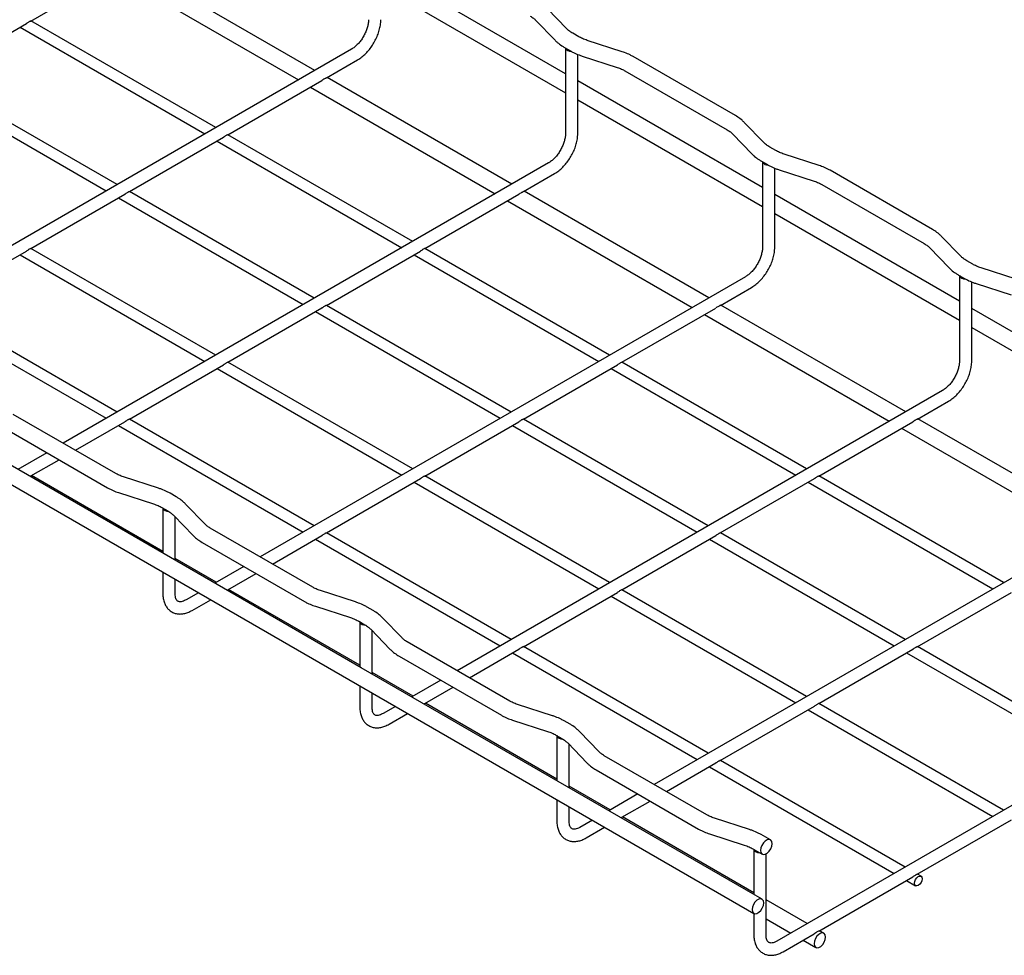
# Model space of a CAD drawing. Units: inches. Extents: x 0.2 to 8.3, y 0.2 to 10.8.
# Drawn here: x 6.2 to 7.6, y 3.2 to 4.6 of the extents above; entities that cross this region are included whole.
import ezdxf

# ---------------------------------------------------------------- set-up
doc = ezdxf.new("R2010")
doc.units = ezdxf.units.IN
doc.header["$MEASUREMENT"] = 0

msp = doc.modelspace()

# ---------------------------------------------------------------- linework, layer by layer
at = {"color": 7, "linetype": 'Continuous', "lineweight": 25}
for p, q in [((4.1936, 5.0703), (7.2596, 3.3003)), ((6.238, 4.561), (6.3709, 4.6378)), ((6.6392, 4.4913), (6.3782, 4.642)), ((6.9936, 4.4865), (6.7325, 4.6372)), ((6.3549, 4.6286), (6.616, 4.4778)), ((6.7325, 4.6104), (6.9936, 4.4597)), ((6.9955, 4.55), (6.9678, 4.5786)), ((6.0988, 4.4807), (6.2318, 4.5575)), ((6.2228, 4.5522), (6.4838, 4.4015)), ((6.4992, 4.4104), (6.2381, 4.5611)), ((6.9512, 4.5624), (6.9788, 4.5339)), ((7.0122, 4.5389), (7.0039, 4.5437)), ((6.9922, 4.5236), (7.0006, 4.5188)), ((6.9936, 4.5228), (6.9936, 4.4022)), ((7.0737, 4.5176), (7.0243, 4.5336)), ((6.6911, 4.5212), (6.0054, 4.1253)), ((7.0109, 4.4581), (7.0109, 4.5139)), ((7.0172, 4.5115), (7.0666, 4.4955)), ((7.2338, 4.4274), (7.089, 4.5109)), ((6.6557, 4.4808), (6.6998, 4.5062)), ((6.36, 4.33), (6.0989, 4.4807)), ((6.9176, 4.3305), (6.6566, 4.4813)), ((7.0774, 4.4908), (7.2222, 4.4072)), ((6.0836, 4.4719), (6.3446, 4.3212)), ((6.5164, 4.4003), (6.6493, 4.4771)), ((6.6333, 4.4678), (6.8944, 4.3171)), ((7.272, 4.3258), (7.0109, 4.4765)), ((7.0109, 4.4022), (7.0109, 4.4506)), ((7.0109, 4.4497), (7.272, 4.299)), ((7.2739, 4.3893), (7.2462, 4.4178)), ((6.7776, 4.2497), (6.5165, 4.4004)), ((7.2296, 4.4017), (7.2572, 4.3731)), ((6.3772, 4.32), (6.5102, 4.3968)), ((6.5011, 4.3915), (6.7622, 4.2408)), ((7.2906, 4.3782), (7.2822, 4.383)), ((7.3521, 4.3569), (7.3027, 4.3729)), ((6.9695, 4.3605), (6.2838, 3.9646)), ((7.2706, 4.3629), (7.279, 4.3581)), ((7.272, 4.3621), (7.272, 4.2415)), ((6.9341, 4.3201), (6.9782, 4.3455)), ((7.2893, 4.2973), (7.2893, 4.3532)), ((7.2956, 4.3508), (7.345, 4.3348)), ((7.5122, 4.2666), (7.3674, 4.3502)), ((7.3558, 4.3301), (7.5006, 4.2465)), ((6.238, 4.2396), (6.371, 4.3164)), ((6.6384, 4.1693), (6.3773, 4.32)), ((6.7948, 4.2396), (6.9277, 4.3163)), ((7.196, 4.1698), (6.935, 4.3205)), ((7.5503, 4.1651), (7.2893, 4.3158)), ((6.3619, 4.3112), (6.623, 4.1605)), ((6.9117, 4.3071), (7.1728, 4.1564)), ((7.2893, 4.2415), (7.2893, 4.2899)), ((7.2893, 4.289), (7.5503, 4.1382)), ((7.5523, 4.2286), (7.5246, 4.2571)), ((6.0988, 4.1593), (6.2318, 4.236)), ((6.2228, 4.2308), (6.4838, 4.0801)), ((6.4992, 4.089), (6.2381, 4.2397)), ((6.6556, 4.1593), (6.7886, 4.236)), ((6.7795, 4.2308), (7.0406, 4.0801)), ((7.0559, 4.089), (6.7949, 4.2397)), ((7.508, 4.241), (7.5356, 4.2124)), ((7.569, 4.2175), (7.5606, 4.2223)), ((7.6305, 4.1962), (7.5811, 4.2122)), ((7.2479, 4.1998), (6.5622, 3.8039)), ((7.549, 4.2022), (7.5574, 4.1974)), ((7.5503, 4.2014), (7.5503, 4.0808)), ((7.5677, 4.1366), (7.5677, 4.1925)), ((7.574, 4.1901), (7.6234, 4.1741)), ((7.2125, 4.1593), (7.2566, 4.1848)), ((6.0836, 4.1505), (6.3446, 3.9998)), ((6.36, 4.0086), (6.0989, 4.1593)), ((6.5164, 4.0789), (6.6494, 4.1557)), ((6.6403, 4.1505), (6.9014, 3.9998)), ((6.9168, 4.0086), (6.6557, 4.1593)), ((7.0732, 4.0789), (7.2061, 4.1556)), ((7.4744, 4.0091), (7.2133, 4.1598)), ((7.8287, 4.0044), (7.5677, 4.1551)), ((7.1901, 4.1464), (7.4512, 3.9957)), ((7.5677, 4.0808), (7.5677, 4.1292)), ((7.5677, 4.1282), (7.8287, 3.9775)), ((6.7776, 3.9283), (6.5165, 4.079)), ((7.3343, 3.9283), (7.0733, 4.079)), ((6.3772, 3.9985), (6.5102, 4.0753)), ((6.5011, 4.0701), (6.7622, 3.9194)), ((6.934, 3.9985), (7.067, 4.0753)), ((7.0579, 4.0701), (7.319, 3.9194)), ((7.5263, 4.0391), (6.8405, 3.6432)), ((7.4909, 3.9986), (7.5349, 4.0241)), ((6.358, 3.9218), (6.2132, 4.0053)), ((6.3011, 3.9546), (6.371, 3.995)), ((6.6384, 3.8479), (6.3773, 3.9986)), ((6.7948, 3.9182), (6.9278, 3.995)), ((7.1951, 3.8479), (6.9341, 3.9986)), ((7.3515, 3.9182), (7.4845, 3.9949)), ((7.7528, 3.8484), (7.4917, 3.9991)), ((6.2016, 3.9852), (6.3464, 3.9016)), ((6.3619, 3.9898), (6.623, 3.839)), ((6.9187, 3.9898), (7.1798, 3.839)), ((7.4685, 3.9857), (7.7296, 3.835)), ((6.4263, 3.8082), (6.148, 3.9689)), ((6.2605, 3.9512), (6.2196, 3.9276)), ((6.2381, 3.9183), (6.2779, 3.9412)), ((6.4245, 3.8116), (6.239, 3.9188)), ((6.4182, 3.9011), (6.3688, 3.917)), ((6.6556, 3.8378), (6.7886, 3.9146)), ((7.0559, 3.7676), (6.7949, 3.9183)), ((7.2123, 3.8378), (7.3454, 3.9146)), ((7.6127, 3.7676), (7.3517, 3.9183)), ((6.7795, 3.9094), (7.0406, 3.7587)), ((7.3363, 3.9094), (7.5974, 3.7587)), ((6.3617, 3.8949), (6.4111, 3.879)), ((6.4432, 3.889), (6.4348, 3.8938)), ((6.4232, 3.8737), (6.4316, 3.8689)), ((6.4245, 3.8729), (6.4245, 3.8092)), ((6.4843, 3.8502), (6.4566, 3.8787)), ((7.8047, 3.8784), (7.1189, 3.4825)), ((6.4399, 3.8625), (6.4676, 3.834)), ((6.4419, 3.7992), (6.4419, 3.8605)), ((6.6364, 3.7611), (6.4916, 3.8446)), ((6.5795, 3.7939), (6.6494, 3.8343)), ((6.6403, 3.829), (6.9014, 3.6783)), ((6.9168, 3.6872), (6.6557, 3.8379)), ((7.0732, 3.7575), (7.2062, 3.8343)), ((7.1971, 3.829), (7.4582, 3.6783)), ((7.4735, 3.6872), (7.2125, 3.8379)), ((6.48, 3.8245), (6.6248, 3.7409)), ((6.7047, 3.6475), (6.4263, 3.8082)), ((6.5, 3.7681), (6.4419, 3.8016)), ((6.5389, 3.7905), (6.498, 3.7669)), ((6.4245, 3.7824), (6.4245, 3.7523)), ((6.4419, 3.7523), (6.4419, 3.7724)), ((6.5165, 3.7576), (6.5562, 3.7805)), ((6.7029, 3.6509), (6.5174, 3.7581)), ((7.3343, 3.6068), (7.0733, 3.7576)), ((6.4747, 3.7534), (6.4573, 3.7434)), ((6.4659, 3.7284), (6.4921, 3.7434)), ((6.6966, 3.7404), (6.6472, 3.7563)), ((6.934, 3.6771), (7.067, 3.7539)), ((7.0579, 3.7487), (7.319, 3.598)), ((7.4907, 3.6771), (7.6238, 3.7539)), ((6.6401, 3.7342), (6.6895, 3.7183)), ((6.7216, 3.7283), (6.7132, 3.7331)), ((6.7626, 3.6895), (6.735, 3.718)), ((8.0831, 3.7176), (7.2924, 3.2612)), ((6.7016, 3.713), (6.71, 3.7082)), ((6.7029, 3.7122), (6.7029, 3.6485)), ((6.7183, 3.7018), (6.746, 3.6733)), ((6.7203, 3.6385), (6.7203, 3.6998)), ((6.9148, 3.6003), (6.77, 3.6839)), ((7.1951, 3.5265), (6.9341, 3.6772)), ((7.7519, 3.5265), (7.4909, 3.6772)), ((6.7584, 3.6638), (6.9032, 3.5802)), ((6.8579, 3.6332), (6.9278, 3.6736)), ((6.9187, 3.6683), (7.1798, 3.5176)), ((7.3515, 3.5968), (7.4846, 3.6736)), ((7.4755, 3.6683), (7.7366, 3.5176)), ((6.9831, 3.4868), (6.7047, 3.6475)), ((6.7784, 3.6073), (6.7203, 3.6409)), ((6.7029, 3.6217), (6.7029, 3.5915)), ((6.8173, 3.6298), (6.7764, 3.6061)), ((6.7949, 3.5969), (6.8346, 3.6198)), ((6.7203, 3.5915), (6.7203, 3.6117)), ((6.7531, 3.5927), (6.7357, 3.5827)), ((6.9813, 3.4902), (6.7958, 3.5973)), ((6.975, 3.5796), (6.9256, 3.5956)), ((7.2123, 3.5164), (7.3454, 3.5932)), ((7.6127, 3.4461), (7.3517, 3.5968)), ((6.7443, 3.5676), (6.7705, 3.5827)), ((7.3363, 3.588), (7.5974, 3.4373)), ((6.9185, 3.5735), (6.9679, 3.5575)), ((7, 3.5676), (6.9916, 3.5724)), ((6.98, 3.5523), (6.9883, 3.5474)), ((6.9813, 3.5515), (6.9813, 3.4878)), ((7.041, 3.5288), (7.0134, 3.5573)), ((6.9967, 3.5411), (7.0244, 3.5126)), ((6.9986, 3.4778), (6.9986, 3.5391)), ((7.1932, 3.4396), (7.0484, 3.5232)), ((7.1363, 3.4725), (7.2062, 3.5129)), ((7.1971, 3.5076), (7.4582, 3.3569)), ((7.4735, 3.3658), (7.2125, 3.5165)), ((7.0368, 3.5031), (7.1816, 3.4195)), ((7.2615, 3.3261), (6.9831, 3.4868)), ((7.0568, 3.4466), (6.9986, 3.4802)), ((7.0957, 3.4691), (7.0547, 3.4454)), ((6.9813, 3.461), (6.9813, 3.4308)), ((6.9986, 3.4308), (6.9986, 3.451)), ((7.0733, 3.4362), (7.113, 3.4591)), ((7.0315, 3.432), (7.014, 3.4219)), ((7.2597, 3.3295), (7.0741, 3.4366)), ((7.2534, 3.4189), (7.204, 3.4349)), ((7.4907, 3.3557), (7.6238, 3.4325)), ((7.0227, 3.4069), (7.0488, 3.422)), ((7.1969, 3.4128), (7.2463, 3.3968)), ((7.2831, 3.4041), (7.27, 3.4117)), ((7.2584, 3.3916), (7.2715, 3.384)), ((7.2597, 3.3908), (7.2597, 3.3271)), ((7.277, 3.2701), (7.277, 3.3844)), ((7.496, 3.3528), (7.4909, 3.3558)), ((7.3517, 3.2754), (7.4846, 3.3521)), ((7.4755, 3.3469), (7.4884, 3.3395)), ((7.2713, 3.3205), (7.2615, 3.3261)), ((7.3352, 3.2859), (7.277, 3.3195)), ((7.2597, 3.3003), (7.2597, 3.2701)), ((7.277, 3.2927), (7.312, 3.2725)), ((7.3011, 3.2462), (7.3452, 3.2717)), ((7.3588, 3.2723), (7.3525, 3.2759)), ((7.3293, 3.2625), (7.3472, 3.2522))]:
    msp.add_line(p, q, dxfattribs=at)
at = {"color": 7, "linetype": 'Continuous', "lineweight": 25, "flags": 128}
for points in [[(7.2855, 3.3988), (7.285, 3.4018), (7.2836, 3.4038), (7.2814, 3.4046), (7.2787, 3.4042), (7.2759, 3.4026), (7.2732, 3.3999), (7.271, 3.3965), (7.2696, 3.3928), (7.2691, 3.3893), (7.2696, 3.3864), (7.271, 3.3843), (7.2732, 3.3835), (7.2759, 3.3839), (7.2787, 3.3855), (7.2814, 3.3882), (7.2836, 3.3916), (7.285, 3.3953), (7.2855, 3.3988)], [(7.4868, 3.343), (7.4872, 3.3456), (7.4884, 3.3484), (7.4901, 3.3507), (7.4922, 3.3524), (7.4943, 3.3531), (7.496, 3.3528), (7.4972, 3.3514), (7.4976, 3.3493), (7.4972, 3.3466), (7.496, 3.3439), (7.4943, 3.3415), (7.4922, 3.3399), (7.4901, 3.3391), (7.4884, 3.3395), (7.4872, 3.3408), (7.4868, 3.343)], [(7.2737, 3.3151), (7.2732, 3.3181), (7.2717, 3.3201), (7.2696, 3.321), (7.2669, 3.3206), (7.264, 3.3189), (7.2613, 3.3162), (7.2592, 3.3129), (7.2577, 3.3092), (7.2572, 3.3057), (7.2577, 3.3027), (7.2592, 3.3007), (7.2613, 3.2998), (7.264, 3.3002), (7.2669, 3.3019), (7.2696, 3.3046), (7.2717, 3.3079), (7.2732, 3.3116), (7.2737, 3.3151)], [(7.3612, 3.267), (7.3607, 3.2699), (7.3593, 3.272), (7.3571, 3.2728), (7.3544, 3.2724), (7.3516, 3.2708), (7.3489, 3.2681), (7.3467, 3.2647), (7.3453, 3.261), (7.3448, 3.2575), (7.3453, 3.2545), (7.3467, 3.2525), (7.3489, 3.2517), (7.3516, 3.2521), (7.3544, 3.2537), (7.3571, 3.2564), (7.3593, 3.2598), (7.3607, 3.2635), (7.3612, 3.267)]]:
    msp.add_lwpolyline(points, dxfattribs=at)
at = {"color": 7, "linetype": 'Continuous', "lineweight": 25}
for centre, radius, start, end in [((7.0008, 4.5262), 0.00793, 205.7436, 276.981), ((7.2792, 4.3655), 0.00793, 205.7436, 276.981), ((7.5575, 4.2048), 0.00793, 205.7436, 276.981), ((6.4317, 3.8763), 0.00793, 205.7436, 276.981), ((6.7101, 3.7156), 0.00793, 205.7436, 276.981), ((6.9885, 3.5549), 0.00793, 205.7436, 276.981), ((7.2668, 3.3941), 0.00776, 205.4478, 274.5576)]:
    msp.add_arc(centre, radius, start, end, dxfattribs=at)
for points, knots in [([(6.9438, 4.568), (6.9446, 4.5675), (6.947, 4.566), (6.9494, 4.5641), (6.9508, 4.5627), (6.9512, 4.5624)], [0, 0, 0, 0, 0.276881, 0.803583, 1, 1, 1, 1]), ([(6.2357, 4.5599), (6.2351, 4.5596), (6.2341, 4.559), (6.2327, 4.558), (6.232, 4.5576), (6.2318, 4.5575)], [0, 0, 0, 0, 0.4372577, 0.8750574, 1, 1, 1, 1]), ([(6.238, 4.561), (6.2378, 4.561), (6.2375, 4.5608), (6.2365, 4.5604), (6.2359, 4.56), (6.2357, 4.5599)], [0, 0, 0, 0, 0.404718, 0.815853, 1, 1, 1, 1]), ([(6.7152, 4.5629), (6.7152, 4.5621), (6.7151, 4.5597), (6.7145, 4.5554), (6.713, 4.5499), (6.7107, 4.5442), (6.7078, 4.5386), (6.7043, 4.5333), (6.7004, 4.5287), (6.6963, 4.5247), (6.6932, 4.5224), (6.6915, 4.5214), (6.6911, 4.5212)], [0, 0, 0, 0, 0.05798, 0.169769, 0.282828, 0.397092, 0.512144, 0.627464, 0.742403, 0.856353, 0.968836, 1, 1, 1, 1]), ([(6.6998, 4.5062), (6.7008, 4.5068), (6.7039, 4.5087), (6.7086, 4.5125), (6.714, 4.5178), (6.7188, 4.5238), (6.723, 4.5303), (6.7266, 4.5373), (6.7294, 4.5444), (6.7314, 4.5517), (6.7324, 4.5579), (6.7325, 4.5615), (6.7325, 4.5629)], [0, 0, 0, 0, 0.0597049, 0.1695935, 0.279125, 0.3882472, 0.4970763, 0.6058893, 0.7149678, 0.8246117, 0.9351756, 1, 1, 1, 1]), ([(7.0039, 4.5437), (7.003, 4.5442), (7.0004, 4.5458), (6.9976, 4.5479), (6.996, 4.5495), (6.9955, 4.55)], [0, 0, 0, 0, 0.264186, 0.767287, 1, 1, 1, 1]), ([(7.0243, 4.5336), (7.0232, 4.534), (7.0197, 4.5352), (7.0157, 4.537), (7.013, 4.5384), (7.0122, 4.5389)], [0, 0, 0, 0, 0.263932, 0.768867, 1, 1, 1, 1]), ([(6.9788, 4.5339), (6.9799, 4.5328), (6.9827, 4.53), (6.9872, 4.5266), (6.9909, 4.5244), (6.9922, 4.5236)], [0, 0, 0, 0, 0.265082, 0.736341, 1, 1, 1, 1]), ([(7.0006, 4.5188), (7.0019, 4.518), (7.0058, 4.5159), (7.0114, 4.5135), (7.0157, 4.512), (7.0172, 4.5115)], [0, 0, 0, 0, 0.2642211, 0.7539311, 1, 1, 1, 1]), ([(7.089, 4.5109), (7.0877, 4.5116), (7.084, 4.5137), (7.0788, 4.5159), (7.0749, 4.5172), (7.0737, 4.5176)], [0, 0, 0, 0, 0.277006, 0.788765, 1, 1, 1, 1]), ([(7.0666, 4.4955), (7.0677, 4.4952), (7.0709, 4.4941), (7.0745, 4.4924), (7.0768, 4.4912), (7.0774, 4.4908)], [0, 0, 0, 0, 0.276663, 0.805943, 1, 1, 1, 1]), ([(6.6557, 4.4808), (6.6557, 4.4808), (6.6554, 4.4806), (6.6545, 4.4801), (6.6535, 4.4796), (6.6531, 4.4793)], [0, 0, 0, 0, 0.096469, 0.60948, 1, 1, 1, 1]), ([(6.6531, 4.4793), (6.6523, 4.4789), (6.6512, 4.4782), (6.6498, 4.4774), (6.6493, 4.4771)], [0, 0, 0, 0, 0.633429, 1, 1, 1, 1]), ([(7.0108, 4.4536), (7.0108, 4.4545), (7.0109, 4.4559), (7.0109, 4.4575), (7.0109, 4.4581)], [0, 0, 0, 0, 0.633623, 1, 1, 1, 1]), ([(7.0109, 4.4506), (7.0109, 4.4507), (7.0109, 4.451), (7.0108, 4.452), (7.0108, 4.4532), (7.0108, 4.4536)], [0, 0, 0, 0, 0.096249, 0.609385, 1, 1, 1, 1]), ([(7.2462, 4.4178), (7.2452, 4.4188), (7.2424, 4.4215), (7.2382, 4.4247), (7.2349, 4.4267), (7.2338, 4.4274)], [0, 0, 0, 0, 0.27799, 0.768403, 1, 1, 1, 1]), ([(6.5141, 4.3992), (6.5135, 4.3989), (6.5125, 4.3983), (6.5111, 4.3973), (6.5104, 4.3969), (6.5102, 4.3968)], [0, 0, 0, 0, 0.437258, 0.875057, 1, 1, 1, 1]), ([(6.5164, 4.4003), (6.5162, 4.4003), (6.5159, 4.4001), (6.5149, 4.3997), (6.5143, 4.3993), (6.5141, 4.3992)], [0, 0, 0, 0, 0.404718, 0.815853, 1, 1, 1, 1]), ([(6.9936, 4.4022), (6.9935, 4.4014), (6.9935, 4.399), (6.9928, 4.3947), (6.9913, 4.3892), (6.9891, 4.3835), (6.9862, 4.3779), (6.9827, 4.3726), (6.9788, 4.3679), (6.9747, 4.364), (6.9715, 4.3617), (6.9699, 4.3607), (6.9695, 4.3605)], [0, 0, 0, 0, 0.05798, 0.169769, 0.282828, 0.397092, 0.512144, 0.627464, 0.742403, 0.856353, 0.968836, 1, 1, 1, 1]), ([(6.9782, 4.3455), (6.9792, 4.3461), (6.9822, 4.348), (6.987, 4.3518), (6.9923, 4.3571), (6.9972, 4.3631), (7.0014, 4.3696), (7.005, 4.3765), (7.0078, 4.3837), (7.0098, 4.391), (7.0108, 4.3972), (7.0109, 4.4008), (7.0109, 4.4022)], [0, 0, 0, 0, 0.0597049, 0.1695935, 0.279125, 0.3882472, 0.4970763, 0.6058893, 0.7149678, 0.8246117, 0.9351756, 1, 1, 1, 1]), ([(7.2222, 4.4072), (7.223, 4.4067), (7.2254, 4.4053), (7.2278, 4.4034), (7.2292, 4.402), (7.2296, 4.4017)], [0, 0, 0, 0, 0.276881, 0.803583, 1, 1, 1, 1]), ([(7.2822, 4.383), (7.2814, 4.3835), (7.2788, 4.3851), (7.276, 4.3872), (7.2744, 4.3888), (7.2739, 4.3893)], [0, 0, 0, 0, 0.264186, 0.767287, 1, 1, 1, 1]), ([(7.2572, 4.3731), (7.2583, 4.3721), (7.2611, 4.3693), (7.2656, 4.3659), (7.2693, 4.3637), (7.2706, 4.3629)], [0, 0, 0, 0, 0.265082, 0.736341, 1, 1, 1, 1]), ([(7.3027, 4.3729), (7.3015, 4.3733), (7.2981, 4.3745), (7.2941, 4.3763), (7.2914, 4.3777), (7.2906, 4.3782)], [0, 0, 0, 0, 0.263932, 0.768867, 1, 1, 1, 1]), ([(7.279, 4.3581), (7.2803, 4.3573), (7.2842, 4.3552), (7.2898, 4.3528), (7.2941, 4.3513), (7.2956, 4.3508)], [0, 0, 0, 0, 0.2642211, 0.7539311, 1, 1, 1, 1]), ([(7.3674, 4.3502), (7.3661, 4.3509), (7.3624, 4.353), (7.3572, 4.3552), (7.3533, 4.3565), (7.3521, 4.3569)], [0, 0, 0, 0, 0.277006, 0.788765, 1, 1, 1, 1]), ([(7.345, 4.3348), (7.3461, 4.3344), (7.3493, 4.3333), (7.3529, 4.3317), (7.3552, 4.3304), (7.3558, 4.3301)], [0, 0, 0, 0, 0.276663, 0.805943, 1, 1, 1, 1]), ([(6.3749, 4.3188), (6.3743, 4.3185), (6.3733, 4.3179), (6.3719, 4.3169), (6.3712, 4.3165), (6.371, 4.3164)], [0, 0, 0, 0, 0.437258, 0.875057, 1, 1, 1, 1]), ([(6.3772, 4.32), (6.377, 4.3199), (6.3767, 4.3198), (6.3757, 4.3193), (6.3751, 4.319), (6.3749, 4.3188)], [0, 0, 0, 0, 0.404718, 0.815853, 1, 1, 1, 1]), ([(6.9314, 4.3186), (6.9307, 4.3182), (6.9295, 4.3175), (6.9282, 4.3167), (6.9277, 4.3164)], [0, 0, 0, 0, 0.633429, 1, 1, 1, 1]), ([(6.9341, 4.3201), (6.9341, 4.32), (6.9338, 4.3199), (6.9329, 4.3194), (6.9319, 4.3189), (6.9314, 4.3186)], [0, 0, 0, 0, 0.096469, 0.60948, 1, 1, 1, 1]), ([(7.2892, 4.2929), (7.2892, 4.2938), (7.2892, 4.2952), (7.2892, 4.2968), (7.2892, 4.2973)], [0, 0, 0, 0, 0.633623, 1, 1, 1, 1]), ([(7.2893, 4.2899), (7.2893, 4.29), (7.2893, 4.2903), (7.2892, 4.2913), (7.2892, 4.2924), (7.2892, 4.2929)], [0, 0, 0, 0, 0.096249, 0.609385, 1, 1, 1, 1]), ([(7.5246, 4.2571), (7.5236, 4.2581), (7.5208, 4.2608), (7.5166, 4.264), (7.5133, 4.266), (7.5122, 4.2666)], [0, 0, 0, 0, 0.27799, 0.768403, 1, 1, 1, 1]), ([(7.5006, 4.2465), (7.5014, 4.246), (7.5038, 4.2446), (7.5062, 4.2427), (7.5076, 4.2413), (7.508, 4.241)], [0, 0, 0, 0, 0.276881, 0.803583, 1, 1, 1, 1]), ([(6.2357, 4.2385), (6.2351, 4.2382), (6.2341, 4.2375), (6.2327, 4.2366), (6.232, 4.2362), (6.2318, 4.2361)], [0, 0, 0, 0, 0.437258, 0.875057, 1, 1, 1, 1]), ([(6.238, 4.2396), (6.2378, 4.2395), (6.2375, 4.2394), (6.2365, 4.239), (6.2359, 4.2386), (6.2357, 4.2385)], [0, 0, 0, 0, 0.404718, 0.815853, 1, 1, 1, 1]), ([(6.7924, 4.2385), (6.7919, 4.2382), (6.7909, 4.2375), (6.7895, 4.2366), (6.7887, 4.2362), (6.7886, 4.2361)], [0, 0, 0, 0, 0.437258, 0.875057, 1, 1, 1, 1]), ([(6.7948, 4.2396), (6.7946, 4.2395), (6.7943, 4.2394), (6.7933, 4.239), (6.7927, 4.2386), (6.7924, 4.2385)], [0, 0, 0, 0, 0.404718, 0.815853, 1, 1, 1, 1]), ([(7.272, 4.2415), (7.2719, 4.2407), (7.2719, 4.2383), (7.2712, 4.234), (7.2697, 4.2284), (7.2675, 4.2228), (7.2646, 4.2172), (7.2611, 4.2119), (7.2572, 4.2072), (7.2531, 4.2033), (7.2499, 4.201), (7.2483, 4.2), (7.2479, 4.1998)], [0, 0, 0, 0, 0.05798, 0.169769, 0.282828, 0.397092, 0.512144, 0.627464, 0.742403, 0.856353, 0.968836, 1, 1, 1, 1]), ([(7.2566, 4.1848), (7.2576, 4.1854), (7.2606, 4.1873), (7.2654, 4.1911), (7.2707, 4.1964), (7.2756, 4.2024), (7.2798, 4.2089), (7.2834, 4.2158), (7.2862, 4.223), (7.2882, 4.2303), (7.2892, 4.2365), (7.2892, 4.2401), (7.2893, 4.2415)], [0, 0, 0, 0, 0.0597049, 0.1695935, 0.279125, 0.3882472, 0.4970763, 0.6058893, 0.7149678, 0.8246117, 0.9351756, 1, 1, 1, 1]), ([(7.5606, 4.2223), (7.5598, 4.2228), (7.5572, 4.2244), (7.5544, 4.2265), (7.5528, 4.2281), (7.5523, 4.2286)], [0, 0, 0, 0, 0.264186, 0.767287, 1, 1, 1, 1]), ([(7.5811, 4.2122), (7.5799, 4.2126), (7.5765, 4.2138), (7.5724, 4.2156), (7.5698, 4.217), (7.569, 4.2175)], [0, 0, 0, 0, 0.263932, 0.768867, 1, 1, 1, 1]), ([(7.5356, 4.2124), (7.5367, 4.2114), (7.5395, 4.2086), (7.544, 4.2052), (7.5477, 4.203), (7.549, 4.2022)], [0, 0, 0, 0, 0.265082, 0.736341, 1, 1, 1, 1]), ([(7.5574, 4.1974), (7.5587, 4.1966), (7.5626, 4.1945), (7.5682, 4.1921), (7.5725, 4.1906), (7.574, 4.1901)], [0, 0, 0, 0, 0.264221, 0.753931, 1, 1, 1, 1]), ([(6.6533, 4.1581), (6.6527, 4.1578), (6.6517, 4.1572), (6.6503, 4.1562), (6.6496, 4.1558), (6.6494, 4.1557)], [0, 0, 0, 0, 0.437258, 0.875057, 1, 1, 1, 1]), ([(6.6556, 4.1593), (6.6554, 4.1592), (6.6551, 4.1591), (6.6541, 4.1586), (6.6535, 4.1583), (6.6533, 4.1581)], [0, 0, 0, 0, 0.404718, 0.815853, 1, 1, 1, 1]), ([(7.2098, 4.1579), (7.2091, 4.1575), (7.2079, 4.1568), (7.2066, 4.156), (7.2061, 4.1557)], [0, 0, 0, 0, 0.633429, 1, 1, 1, 1]), ([(7.2125, 4.1594), (7.2125, 4.1593), (7.2122, 4.1592), (7.2113, 4.1587), (7.2103, 4.1582), (7.2098, 4.1579)], [0, 0, 0, 0, 0.096469, 0.60948, 1, 1, 1, 1]), ([(7.5676, 4.1322), (7.5676, 4.1331), (7.5676, 4.1345), (7.5676, 4.1361), (7.5676, 4.1366)], [0, 0, 0, 0, 0.633623, 1, 1, 1, 1]), ([(7.5677, 4.1292), (7.5677, 4.1293), (7.5677, 4.1296), (7.5676, 4.1306), (7.5676, 4.1317), (7.5676, 4.1322)], [0, 0, 0, 0, 0.096249, 0.609385, 1, 1, 1, 1]), ([(6.5141, 4.0778), (6.5135, 4.0775), (6.5125, 4.0768), (6.5111, 4.0759), (6.5104, 4.0755), (6.5102, 4.0754)], [0, 0, 0, 0, 0.437258, 0.875057, 1, 1, 1, 1]), ([(6.5164, 4.0789), (6.5162, 4.0788), (6.5159, 4.0787), (6.5149, 4.0783), (6.5143, 4.0779), (6.5141, 4.0778)], [0, 0, 0, 0, 0.404718, 0.815853, 1, 1, 1, 1]), ([(7.0708, 4.0778), (7.0703, 4.0775), (7.0693, 4.0768), (7.0679, 4.0759), (7.0671, 4.0755), (7.067, 4.0754)], [0, 0, 0, 0, 0.437258, 0.875057, 1, 1, 1, 1]), ([(7.0732, 4.0789), (7.073, 4.0788), (7.0727, 4.0787), (7.0717, 4.0783), (7.071, 4.0779), (7.0708, 4.0778)], [0, 0, 0, 0, 0.404718, 0.815853, 1, 1, 1, 1]), ([(7.5503, 4.0808), (7.5503, 4.08), (7.5503, 4.0776), (7.5496, 4.0733), (7.5481, 4.0677), (7.5459, 4.062), (7.5429, 4.0565), (7.5395, 4.0512), (7.5356, 4.0465), (7.5315, 4.0426), (7.5283, 4.0403), (7.5266, 4.0393), (7.5263, 4.0391)], [0, 0, 0, 0, 0.05798, 0.169769, 0.282828, 0.397092, 0.512144, 0.627464, 0.742403, 0.856353, 0.968836, 1, 1, 1, 1]), ([(7.5349, 4.0241), (7.536, 4.0247), (7.539, 4.0266), (7.5438, 4.0304), (7.5491, 4.0356), (7.5539, 4.0416), (7.5582, 4.0482), (7.5618, 4.0551), (7.5646, 4.0623), (7.5666, 4.0696), (7.5675, 4.0757), (7.5676, 4.0794), (7.5677, 4.0808)], [0, 0, 0, 0, 0.059705, 0.169593, 0.279125, 0.388247, 0.497076, 0.605889, 0.714968, 0.824612, 0.935176, 1, 1, 1, 1]), ([(6.3749, 3.9974), (6.3743, 3.9971), (6.3733, 3.9965), (6.3719, 3.9955), (6.3712, 3.9951), (6.371, 3.995)], [0, 0, 0, 0, 0.437258, 0.875057, 1, 1, 1, 1]), ([(6.3772, 3.9985), (6.377, 3.9985), (6.3767, 3.9983), (6.3757, 3.9979), (6.3751, 3.9975), (6.3749, 3.9974)], [0, 0, 0, 0, 0.404718, 0.815853, 1, 1, 1, 1]), ([(6.9316, 3.9974), (6.9311, 3.9971), (6.9301, 3.9965), (6.9287, 3.9955), (6.9279, 3.9951), (6.9278, 3.995)], [0, 0, 0, 0, 0.437258, 0.875057, 1, 1, 1, 1]), ([(6.934, 3.9985), (6.9338, 3.9985), (6.9335, 3.9983), (6.9325, 3.9979), (6.9318, 3.9975), (6.9316, 3.9974)], [0, 0, 0, 0, 0.404718, 0.815853, 1, 1, 1, 1]), ([(7.4882, 3.9972), (7.4875, 3.9968), (7.4863, 3.996), (7.4849, 3.9952), (7.4844, 3.9949)], [0, 0, 0, 0, 0.633429, 1, 1, 1, 1]), ([(7.4909, 3.9987), (7.4908, 3.9986), (7.4906, 3.9984), (7.4896, 3.998), (7.4887, 3.9975), (7.4882, 3.9972)], [0, 0, 0, 0, 0.0964692, 0.6094805, 1, 1, 1, 1]), ([(6.2381, 3.9183), (6.2381, 3.9183), (6.2379, 3.9181), (6.2373, 3.9178), (6.2368, 3.9176)], [0, 0, 0, 0, 0.150251, 1, 1, 1, 1]), ([(6.3688, 3.917), (6.3677, 3.9174), (6.3645, 3.9185), (6.3609, 3.9201), (6.3586, 3.9214), (6.358, 3.9218)], [0, 0, 0, 0, 0.276663, 0.805943, 1, 1, 1, 1]), ([(6.7924, 3.9171), (6.7919, 3.9168), (6.7909, 3.9161), (6.7895, 3.9152), (6.7887, 3.9147), (6.7886, 3.9147)], [0, 0, 0, 0, 0.437258, 0.875057, 1, 1, 1, 1]), ([(6.7948, 3.9182), (6.7946, 3.9181), (6.7943, 3.918), (6.7933, 3.9176), (6.7927, 3.9172), (6.7924, 3.9171)], [0, 0, 0, 0, 0.404718, 0.815853, 1, 1, 1, 1]), ([(7.3492, 3.9171), (7.3487, 3.9168), (7.3477, 3.9161), (7.3463, 3.9152), (7.3455, 3.9147), (7.3454, 3.9147)], [0, 0, 0, 0, 0.437258, 0.875057, 1, 1, 1, 1]), ([(7.3515, 3.9182), (7.3514, 3.9181), (7.3511, 3.918), (7.3501, 3.9176), (7.3494, 3.9172), (7.3492, 3.9171)], [0, 0, 0, 0, 0.4047185, 0.8158527, 1, 1, 1, 1]), ([(6.3464, 3.9016), (6.3477, 3.9009), (6.3514, 3.8989), (6.3566, 3.8967), (6.3605, 3.8953), (6.3617, 3.8949)], [0, 0, 0, 0, 0.2770055, 0.7887653, 1, 1, 1, 1]), ([(6.4348, 3.8938), (6.4335, 3.8945), (6.4296, 3.8967), (6.4241, 3.8991), (6.4197, 3.9006), (6.4182, 3.9011)], [0, 0, 0, 0, 0.2642211, 0.7539311, 1, 1, 1, 1]), ([(6.4566, 3.8787), (6.4556, 3.8797), (6.4527, 3.8825), (6.4482, 3.886), (6.4445, 3.8882), (6.4432, 3.889)], [0, 0, 0, 0, 0.265082, 0.736341, 1, 1, 1, 1]), ([(6.4111, 3.879), (6.4123, 3.8786), (6.4157, 3.8774), (6.4198, 3.8756), (6.4224, 3.8741), (6.4232, 3.8737)], [0, 0, 0, 0, 0.263932, 0.768867, 1, 1, 1, 1]), ([(6.4316, 3.8689), (6.4325, 3.8683), (6.435, 3.8668), (6.4378, 3.8646), (6.4394, 3.863), (6.4399, 3.8625)], [0, 0, 0, 0, 0.264186, 0.767287, 1, 1, 1, 1]), ([(6.4916, 3.8446), (6.4908, 3.8451), (6.4884, 3.8466), (6.486, 3.8485), (6.4846, 3.8498), (6.4843, 3.8502)], [0, 0, 0, 0, 0.2768813, 0.8035828, 1, 1, 1, 1]), ([(6.4676, 3.834), (6.4686, 3.833), (6.4714, 3.8303), (6.4756, 3.8272), (6.4789, 3.8252), (6.48, 3.8245)], [0, 0, 0, 0, 0.2779904, 0.768403, 1, 1, 1, 1]), ([(6.6533, 3.8367), (6.6527, 3.8364), (6.6517, 3.8358), (6.6503, 3.8348), (6.6496, 3.8344), (6.6494, 3.8343)], [0, 0, 0, 0, 0.437258, 0.875057, 1, 1, 1, 1]), ([(6.6556, 3.8378), (6.6554, 3.8378), (6.6551, 3.8376), (6.6541, 3.8372), (6.6535, 3.8368), (6.6533, 3.8367)], [0, 0, 0, 0, 0.404718, 0.815853, 1, 1, 1, 1]), ([(7.21, 3.8367), (7.2095, 3.8364), (7.2085, 3.8358), (7.2071, 3.8348), (7.2063, 3.8344), (7.2062, 3.8343)], [0, 0, 0, 0, 0.437258, 0.875057, 1, 1, 1, 1]), ([(7.2123, 3.8378), (7.2122, 3.8378), (7.2119, 3.8376), (7.2109, 3.8372), (7.2102, 3.8368), (7.21, 3.8367)], [0, 0, 0, 0, 0.404718, 0.815853, 1, 1, 1, 1]), ([(6.5165, 3.7576), (6.5165, 3.7576), (6.5163, 3.7574), (6.5157, 3.7571), (6.5152, 3.7569)], [0, 0, 0, 0, 0.150251, 1, 1, 1, 1]), ([(6.6472, 3.7563), (6.6461, 3.7567), (6.6429, 3.7578), (6.6393, 3.7594), (6.637, 3.7607), (6.6364, 3.7611)], [0, 0, 0, 0, 0.2766634, 0.8059425, 1, 1, 1, 1]), ([(7.0732, 3.7575), (7.073, 3.7574), (7.0727, 3.7573), (7.0717, 3.7569), (7.071, 3.7565), (7.0708, 3.7564)], [0, 0, 0, 0, 0.404718, 0.815853, 1, 1, 1, 1]), ([(6.4245, 3.7523), (6.4246, 3.751), (6.4247, 3.7475), (6.4256, 3.7422), (6.4276, 3.7367), (6.4303, 3.7322), (6.434, 3.7284), (6.4383, 3.7255), (6.4434, 3.7237), (6.4487, 3.7231), (6.4542, 3.7237), (6.46, 3.7253), (6.4639, 3.7273), (6.4659, 3.7284)], [0, 0, 0, 0, 0.056482, 0.161835, 0.255625, 0.345568, 0.432614, 0.525394, 0.615816, 0.705822, 0.797895, 0.893745, 1, 1, 1, 1]), ([(6.4573, 3.7434), (6.4566, 3.743), (6.4547, 3.742), (6.4518, 3.7409), (6.449, 3.7405), (6.4469, 3.7408), (6.4455, 3.7415), (6.4442, 3.7427), (6.443, 3.7448), (6.4421, 3.7478), (6.4419, 3.7505), (6.4419, 3.7521), (6.4419, 3.7523)], [0, 0, 0, 0, 0.0594036, 0.1722247, 0.2850608, 0.4009441, 0.5294559, 0.6587173, 0.7709712, 0.879021, 0.9866403, 1, 1, 1, 1]), ([(7.0708, 3.7564), (7.0703, 3.756), (7.0693, 3.7554), (7.0679, 3.7544), (7.0671, 3.754), (7.067, 3.7539)], [0, 0, 0, 0, 0.437258, 0.875057, 1, 1, 1, 1]), ([(6.6248, 3.7409), (6.6261, 3.7402), (6.6298, 3.7382), (6.635, 3.736), (6.6389, 3.7346), (6.6401, 3.7342)], [0, 0, 0, 0, 0.277006, 0.788765, 1, 1, 1, 1]), ([(6.7132, 3.7331), (6.7119, 3.7338), (6.708, 3.736), (6.7024, 3.7384), (6.6981, 3.7399), (6.6966, 3.7404)], [0, 0, 0, 0, 0.264221, 0.753931, 1, 1, 1, 1]), ([(6.6895, 3.7183), (6.6907, 3.7179), (6.6941, 3.7167), (6.6982, 3.7149), (6.7008, 3.7134), (6.7016, 3.713)], [0, 0, 0, 0, 0.263932, 0.768867, 1, 1, 1, 1]), ([(6.735, 3.718), (6.7339, 3.719), (6.7311, 3.7218), (6.7266, 3.7252), (6.7229, 3.7275), (6.7216, 3.7283)], [0, 0, 0, 0, 0.265082, 0.736341, 1, 1, 1, 1]), ([(6.71, 3.7082), (6.7108, 3.7076), (6.7134, 3.7061), (6.7162, 3.7039), (6.7178, 3.7023), (6.7183, 3.7018)], [0, 0, 0, 0, 0.264186, 0.767287, 1, 1, 1, 1]), ([(6.77, 3.6839), (6.7692, 3.6844), (6.7668, 3.6858), (6.7644, 3.6878), (6.763, 3.6891), (6.7626, 3.6895)], [0, 0, 0, 0, 0.2768813, 0.8035828, 1, 1, 1, 1]), ([(6.9316, 3.676), (6.9311, 3.6757), (6.9301, 3.6751), (6.9287, 3.6741), (6.9279, 3.6737), (6.9278, 3.6736)], [0, 0, 0, 0, 0.437258, 0.875057, 1, 1, 1, 1]), ([(6.934, 3.6771), (6.9338, 3.6771), (6.9335, 3.6769), (6.9325, 3.6765), (6.9318, 3.6761), (6.9316, 3.676)], [0, 0, 0, 0, 0.404718, 0.815853, 1, 1, 1, 1]), ([(7.4884, 3.676), (7.4879, 3.6757), (7.4868, 3.6751), (7.4855, 3.6741), (7.4847, 3.6737), (7.4845, 3.6736)], [0, 0, 0, 0, 0.437258, 0.875057, 1, 1, 1, 1]), ([(7.4907, 3.6771), (7.4906, 3.6771), (7.4903, 3.6769), (7.4893, 3.6765), (7.4886, 3.6761), (7.4884, 3.676)], [0, 0, 0, 0, 0.404718, 0.815853, 1, 1, 1, 1]), ([(6.746, 3.6733), (6.747, 3.6723), (6.7498, 3.6696), (6.754, 3.6665), (6.7573, 3.6644), (6.7584, 3.6638)], [0, 0, 0, 0, 0.27799, 0.768403, 1, 1, 1, 1]), ([(6.7029, 3.5915), (6.703, 3.5903), (6.703, 3.5868), (6.704, 3.5815), (6.706, 3.576), (6.7087, 3.5715), (6.7123, 3.5677), (6.7167, 3.5648), (6.7217, 3.563), (6.727, 3.5624), (6.7326, 3.563), (6.7384, 3.5646), (6.7423, 3.5666), (6.7443, 3.5676)], [0, 0, 0, 0, 0.0564815, 0.161835, 0.2556247, 0.3455679, 0.432614, 0.5253938, 0.6158156, 0.7058218, 0.7978948, 0.8937446, 1, 1, 1, 1]), ([(6.7357, 3.5827), (6.735, 3.5823), (6.7331, 3.5812), (6.7302, 3.5802), (6.7273, 3.5798), (6.7253, 3.5801), (6.7239, 3.5808), (6.7226, 3.582), (6.7214, 3.5841), (6.7205, 3.5871), (6.7203, 3.5898), (6.7203, 3.5914), (6.7203, 3.5915)], [0, 0, 0, 0, 0.059404, 0.172225, 0.285061, 0.400944, 0.529456, 0.658717, 0.770971, 0.879021, 0.98664, 1, 1, 1, 1]), ([(6.7949, 3.5969), (6.7949, 3.5969), (6.7947, 3.5967), (6.7941, 3.5964), (6.7936, 3.5962)], [0, 0, 0, 0, 0.150251, 1, 1, 1, 1]), ([(6.9256, 3.5956), (6.9245, 3.596), (6.9213, 3.5971), (6.9177, 3.5987), (6.9154, 3.6), (6.9148, 3.6003)], [0, 0, 0, 0, 0.276663, 0.805943, 1, 1, 1, 1]), ([(7.3492, 3.5957), (7.3487, 3.5953), (7.3477, 3.5947), (7.3463, 3.5937), (7.3455, 3.5933), (7.3454, 3.5932)], [0, 0, 0, 0, 0.437258, 0.875057, 1, 1, 1, 1]), ([(7.3515, 3.5968), (7.3514, 3.5967), (7.3511, 3.5966), (7.3501, 3.5961), (7.3494, 3.5958), (7.3492, 3.5957)], [0, 0, 0, 0, 0.404718, 0.815853, 1, 1, 1, 1]), ([(6.9032, 3.5802), (6.9045, 3.5795), (6.9082, 3.5775), (6.9134, 3.5752), (6.9173, 3.5739), (6.9185, 3.5735)], [0, 0, 0, 0, 0.277006, 0.788765, 1, 1, 1, 1]), ([(6.9916, 3.5724), (6.9903, 3.5731), (6.9864, 3.5752), (6.9808, 3.5777), (6.9765, 3.5792), (6.975, 3.5796)], [0, 0, 0, 0, 0.264221, 0.753931, 1, 1, 1, 1]), ([(7.0134, 3.5573), (7.0123, 3.5583), (7.0095, 3.5611), (7.005, 3.5645), (7.0013, 3.5668), (7, 3.5676)], [0, 0, 0, 0, 0.265082, 0.736341, 1, 1, 1, 1]), ([(6.9679, 3.5575), (6.969, 3.5571), (6.9725, 3.556), (6.9765, 3.5542), (6.9792, 3.5527), (6.98, 3.5523)], [0, 0, 0, 0, 0.263932, 0.768867, 1, 1, 1, 1]), ([(6.9883, 3.5474), (6.9892, 3.5469), (6.9918, 3.5454), (6.9946, 3.5432), (6.9962, 3.5416), (6.9967, 3.5411)], [0, 0, 0, 0, 0.264186, 0.767287, 1, 1, 1, 1]), ([(7.0484, 3.5232), (7.0476, 3.5237), (7.0452, 3.5251), (7.0428, 3.527), (7.0414, 3.5284), (7.041, 3.5288)], [0, 0, 0, 0, 0.276881, 0.803583, 1, 1, 1, 1]), ([(7.0244, 3.5126), (7.0254, 3.5116), (7.0282, 3.5089), (7.0324, 3.5057), (7.0357, 3.5037), (7.0368, 3.5031)], [0, 0, 0, 0, 0.27799, 0.768403, 1, 1, 1, 1]), ([(7.21, 3.5153), (7.2095, 3.515), (7.2085, 3.5144), (7.2071, 3.5134), (7.2063, 3.513), (7.2062, 3.5129)], [0, 0, 0, 0, 0.437258, 0.875057, 1, 1, 1, 1]), ([(7.2123, 3.5164), (7.2122, 3.5163), (7.2119, 3.5162), (7.2109, 3.5158), (7.2102, 3.5154), (7.21, 3.5153)], [0, 0, 0, 0, 0.404718, 0.815853, 1, 1, 1, 1]), ([(7.204, 3.4349), (7.2029, 3.4353), (7.1997, 3.4364), (7.1961, 3.438), (7.1938, 3.4393), (7.1932, 3.4396)], [0, 0, 0, 0, 0.276663, 0.805943, 1, 1, 1, 1]), ([(6.9813, 3.4308), (6.9813, 3.4296), (6.9814, 3.4261), (6.9824, 3.4208), (6.9843, 3.4153), (6.9871, 3.4108), (6.9907, 3.407), (6.9951, 3.4041), (7.0001, 3.4023), (7.0054, 3.4017), (7.0109, 3.4023), (7.0168, 3.4038), (7.0207, 3.4059), (7.0227, 3.4069)], [0, 0, 0, 0, 0.056482, 0.161835, 0.255625, 0.345568, 0.432614, 0.525394, 0.615816, 0.705822, 0.797895, 0.893745, 1, 1, 1, 1]), ([(7.014, 3.4219), (7.0134, 3.4216), (7.0115, 3.4205), (7.0086, 3.4195), (7.0057, 3.4191), (7.0037, 3.4194), (7.0023, 3.4201), (7.001, 3.4213), (6.9998, 3.4234), (6.9989, 3.4264), (6.9987, 3.4291), (6.9986, 3.4307), (6.9986, 3.4308)], [0, 0, 0, 0, 0.059404, 0.172225, 0.285061, 0.400944, 0.529456, 0.658717, 0.770971, 0.879021, 0.98664, 1, 1, 1, 1]), ([(7.0733, 3.4362), (7.0733, 3.4361), (7.0731, 3.436), (7.0725, 3.4357), (7.072, 3.4355)], [0, 0, 0, 0, 0.150251, 1, 1, 1, 1]), ([(7.1816, 3.4195), (7.1829, 3.4188), (7.1866, 3.4167), (7.1917, 3.4145), (7.1957, 3.4132), (7.1969, 3.4128)], [0, 0, 0, 0, 0.277006, 0.788765, 1, 1, 1, 1]), ([(7.27, 3.4117), (7.2687, 3.4124), (7.2648, 3.4145), (7.2592, 3.417), (7.2549, 3.4184), (7.2534, 3.4189)], [0, 0, 0, 0, 0.264221, 0.753931, 1, 1, 1, 1]), ([(7.2463, 3.3968), (7.2474, 3.3964), (7.2509, 3.3953), (7.2549, 3.3935), (7.2576, 3.392), (7.2584, 3.3916)], [0, 0, 0, 0, 0.263932, 0.768867, 1, 1, 1, 1]), ([(7.4884, 3.3546), (7.4879, 3.3543), (7.4868, 3.3536), (7.4855, 3.3527), (7.4847, 3.3523), (7.4845, 3.3522)], [0, 0, 0, 0, 0.437258, 0.875057, 1, 1, 1, 1]), ([(7.4907, 3.3557), (7.4906, 3.3556), (7.4903, 3.3555), (7.4893, 3.3551), (7.4886, 3.3547), (7.4884, 3.3546)], [0, 0, 0, 0, 0.404718, 0.815853, 1, 1, 1, 1]), ([(7.2597, 3.2701), (7.2597, 3.2689), (7.2598, 3.2654), (7.2608, 3.2601), (7.2627, 3.2546), (7.2655, 3.2501), (7.2691, 3.2463), (7.2735, 3.2434), (7.2785, 3.2416), (7.2838, 3.241), (7.2893, 3.2415), (7.2952, 3.2431), (7.299, 3.2452), (7.3011, 3.2462)], [0, 0, 0, 0, 0.056482, 0.161835, 0.255625, 0.345568, 0.432614, 0.525394, 0.615816, 0.705822, 0.797895, 0.893745, 1, 1, 1, 1]), ([(7.2924, 3.2612), (7.2918, 3.2609), (7.2898, 3.2598), (7.2869, 3.2588), (7.2841, 3.2584), (7.2821, 3.2587), (7.2807, 3.2594), (7.2794, 3.2605), (7.2782, 3.2627), (7.2773, 3.2657), (7.277, 3.2684), (7.277, 3.27), (7.277, 3.2701)], [0, 0, 0, 0, 0.059404, 0.172225, 0.285061, 0.400944, 0.529456, 0.658717, 0.770971, 0.879021, 0.98664, 1, 1, 1, 1]), ([(7.3517, 3.2755), (7.3517, 3.2754), (7.3514, 3.2753), (7.3503, 3.2747), (7.3484, 3.2737), (7.3466, 3.2725), (7.3454, 3.2718), (7.3452, 3.2717)], [0, 0, 0, 0, 0.043274, 0.30043, 0.597884, 0.919912, 1, 1, 1, 1])]:
    msp.add_open_spline(points, degree=3, knots=knots, dxfattribs=at)

doc.saveas('drawing.dxf')
